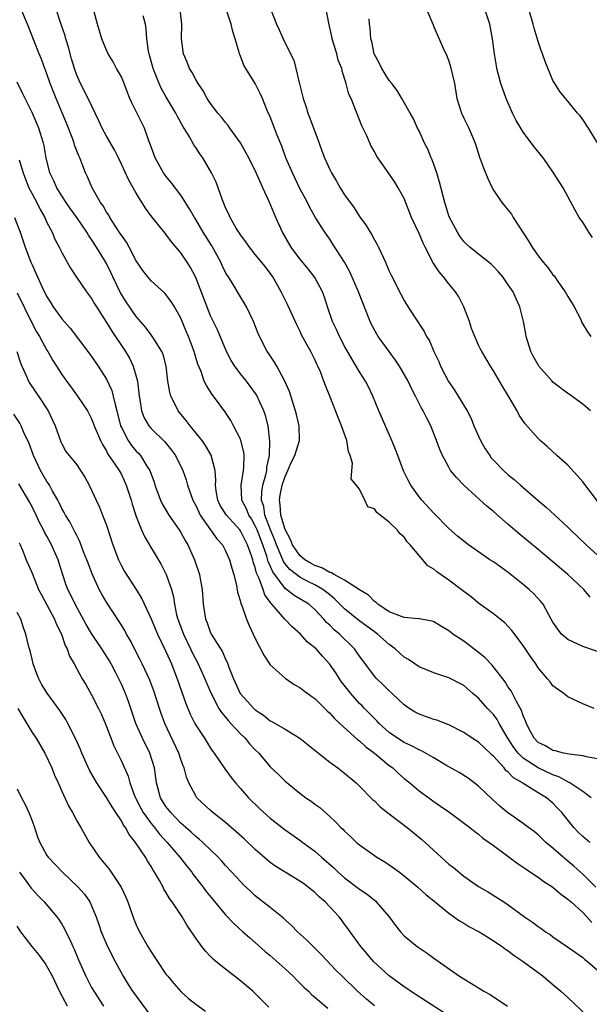
# Model space of a CAD drawing. Units: inches. Extents: x 2532000 to 2535000, y 1551000 to 1554000.
# Drawn here: x 2533127 to 2533204, y 1552365 to 1552498 of the extents above; entities that cross this region are included whole.
import ezdxf

# ---------------------------------------------------------------- set-up
doc = ezdxf.new("R2010")
doc.units = ezdxf.units.IN
doc.header["$MEASUREMENT"] = 0
doc.layers.add('LD25321551_2ft', color=161, linetype='Continuous')

msp = doc.modelspace()

# ---------------------------------------------------------------- linework, layer by layer
at = {"layer": 'LD25321551_2ft'}
for points, elevation in [([(2533203.94, 1552387), (2533203, 1552387.8), (2533202.39, 1552388.39), (2533201.81, 1552389), (2533200.19, 1552391), (2533199.62, 1552391.62), (2533199, 1552392.27), (2533198.12, 1552393), (2533197, 1552393.67), (2533195.2, 1552394.8), (2533195, 1552394.91), (2533194.89, 1552395), (2533193.68, 1552395.68), (2533193, 1552396.42), (2533192.67, 1552396.67), (2533192.42, 1552397), (2533191, 1552398.59), (2533190.77, 1552398.77), (2533189.74, 1552399.74), (2533189, 1552400.47), (2533188.14, 1552401), (2533187, 1552401.76), (2533185, 1552402.8), (2533183.41, 1552403.41), (2533183, 1552403.54), (2533181, 1552404.23), (2533180.5, 1552404.5), (2533179.69, 1552405), (2533179, 1552405.48), (2533177.41, 1552407), (2533177, 1552407.37), (2533176.19, 1552408.19), (2533175.33, 1552409), (2533175, 1552409.36), (2533173.44, 1552411.44), (2533173, 1552412.05), (2533172.62, 1552412.62), (2533172.35, 1552413), (2533170.32, 1552415), (2533169.59, 1552415.59), (2533169, 1552416.19), (2533168.57, 1552416.57), (2533168.21, 1552417), (2533167, 1552418.32), (2533166.2, 1552419), (2533164.2, 1552420.2), (2533163.19, 1552421), (2533163, 1552421.13), (2533161.35, 1552423.35), (2533161, 1552424.19), (2533160.74, 1552424.74), (2533160.54, 1552425.46), (2533160.01, 1552427), (2533159.23, 1552429), (2533159, 1552429.53), (2533158.47, 1552430.47), (2533158.11, 1552431), (2533157.83, 1552431.83), (2533157.21, 1552433), (2533157.08, 1552435), (2533157.43, 1552437), (2533157.48, 1552437.48), (2533157.51, 1552439), (2533157.46, 1552439.46), (2533157.07, 1552441), (2533157, 1552441.2), (2533156.08, 1552443), (2533155.69, 1552443.69), (2533154.9, 1552444.9), (2533153.4, 1552447), (2533153.22, 1552447.22), (2533153, 1552447.58), (2533152.42, 1552448.42), (2533152.15, 1552449), (2533151.71, 1552450.29), (2533151.26, 1552451.26), (2533150.81, 1552452.81), (2533150.77, 1552453), (2533150.28, 1552454.28), (2533150.02, 1552455), (2533149.73, 1552455.73), (2533149, 1552457.48), (2533148.14, 1552459), (2533147.71, 1552459.71), (2533147, 1552460.65), (2533146.84, 1552460.84), (2533145, 1552462.5), (2533144.55, 1552463), (2533143.89, 1552463.89), (2533143, 1552465.18), (2533142.07, 1552467), (2533141.68, 1552467.68), (2533141, 1552468.61), (2533140.86, 1552468.86), (2533140.26, 1552469.74), (2533139.45, 1552471), (2533139.3, 1552471.3), (2533139, 1552471.73), (2533138.55, 1552472.55), (2533138.2, 1552473), (2533137.07, 1552475), (2533136.46, 1552476.46), (2533136.19, 1552477), (2533135.7, 1552478.3), (2533135.41, 1552479), (2533135.27, 1552479.27), (2533134.72, 1552480.72), (2533134.66, 1552481), (2533134.48, 1552481.52), (2533133.65, 1552483.65), (2533132.22, 1552487), (2533131.44, 1552489), (2533131, 1552490.31), (2533130.81, 1552490.81), (2533130.72, 1552491), (2533130.26, 1552492.26), (2533129.95, 1552493), (2533129.3, 1552494.7), (2533128.39, 1552497), (2533127.38, 1552499.38)], 7648), ([(2533204.12, 1552393), (2533203, 1552393.84), (2533201.26, 1552395), (2533201.1, 1552395.1), (2533201, 1552395.12), (2533199.8, 1552395.8), (2533199, 1552396.06), (2533197, 1552397.02), (2533195, 1552398.33), (2533194.3, 1552399), (2533193.74, 1552399.74), (2533192.85, 1552401.15), (2533191.77, 1552403), (2533191.5, 1552403.5), (2533191, 1552404.17), (2533190.21, 1552405), (2533189, 1552406.37), (2533188.25, 1552407), (2533187, 1552408.09), (2533185, 1552409.13), (2533183, 1552409.77), (2533181, 1552410.6), (2533179.57, 1552411.57), (2533179, 1552411.9), (2533178.42, 1552412.42), (2533177.79, 1552413), (2533177, 1552413.58), (2533175.44, 1552415), (2533175, 1552415.31), (2533172.88, 1552416.88), (2533171, 1552418.38), (2533169.7, 1552419.7), (2533169, 1552420.26), (2533168.6, 1552420.6), (2533168.09, 1552421), (2533167, 1552421.63), (2533166.06, 1552422.06), (2533165, 1552422.63), (2533163.66, 1552423.66), (2533163, 1552424.45), (2533162.77, 1552424.77), (2533162.47, 1552425.53), (2533161.83, 1552427), (2533161.62, 1552427.62), (2533161.05, 1552429), (2533160.29, 1552431), (2533160.13, 1552432.13), (2533159.85, 1552433), (2533159.88, 1552434.12), (2533160.02, 1552435), (2533160.41, 1552436.41), (2533160.53, 1552437), (2533160.57, 1552437.43), (2533160.89, 1552439), (2533160.95, 1552440.95), (2533160.72, 1552443), (2533160.39, 1552444.39), (2533160.16, 1552445), (2533159.14, 1552447.14), (2533158.31, 1552448.31), (2533157.8, 1552449), (2533157, 1552450), (2533156.25, 1552451), (2533155.77, 1552451.77), (2533155.11, 1552453), (2533153.9, 1552455.9), (2533153, 1552457.78), (2533151, 1552462.91), (2533150.29, 1552464.29), (2533149.85, 1552465), (2533149, 1552466.26), (2533147.74, 1552467.74), (2533147, 1552468.74), (2533146.88, 1552468.88), (2533145.1, 1552471.1), (2533144.24, 1552472.24), (2533143, 1552474.25), (2533142.01, 1552476.01), (2533141, 1552478.18), (2533140.61, 1552479), (2533140.07, 1552480.07), (2533139, 1552481.93), (2533138.41, 1552483), (2533137.97, 1552483.97), (2533136.55, 1552487), (2533135.5, 1552489), (2533135, 1552490.13), (2533134.7, 1552491), (2533134.31, 1552492.31), (2533133.88, 1552493.88), (2533133.53, 1552495), (2533133.43, 1552495.43), (2533132.81, 1552497.19), (2533132.25, 1552499)], 7650), ([(2533205, 1552398.22), (2533203.5, 1552398.5), (2533203, 1552398.64), (2533201.16, 1552398.84), (2533200.41, 1552399), (2533199.31, 1552399.31), (2533199, 1552399.36), (2533197.98, 1552399.98), (2533197, 1552400.44), (2533196.46, 1552401), (2533195.85, 1552402.15), (2533195.42, 1552403), (2533195.32, 1552403.32), (2533195, 1552403.99), (2533194.75, 1552404.75), (2533194.08, 1552405.92), (2533193.36, 1552407.36), (2533193, 1552407.87), (2533192.56, 1552408.56), (2533190.81, 1552410.81), (2533189.85, 1552411.85), (2533189, 1552412.54), (2533187, 1552414.03), (2533185.55, 1552415), (2533185.24, 1552415.24), (2533185, 1552415.45), (2533184, 1552416), (2533183, 1552416.66), (2533182.75, 1552416.75), (2533181, 1552417.07), (2533180.94, 1552417.06), (2533179, 1552417.25), (2533178.65, 1552417.35), (2533177, 1552418.01), (2533175.45, 1552419), (2533175.24, 1552419.24), (2533175, 1552419.38), (2533174.22, 1552420.22), (2533173, 1552420.96), (2533171, 1552422.24), (2533169.59, 1552423), (2533169.23, 1552423.23), (2533169, 1552423.27), (2533167.92, 1552423.92), (2533167, 1552424.23), (2533166.5, 1552424.5), (2533165.66, 1552425), (2533165, 1552425.55), (2533164, 1552427), (2533163.71, 1552427.71), (2533163, 1552429.04), (2533162.44, 1552431), (2533162.36, 1552432.36), (2533162.25, 1552433), (2533162.34, 1552433.66), (2533162.61, 1552435), (2533163, 1552436.2), (2533163.37, 1552437), (2533163.85, 1552438.15), (2533164.32, 1552439), (2533164.95, 1552441), (2533164.9, 1552443), (2533164.52, 1552444.52), (2533164.41, 1552445), (2533164.12, 1552445.88), (2533163.6, 1552447.6), (2533162.98, 1552448.98), (2533161.89, 1552451), (2533161.57, 1552451.57), (2533160.78, 1552452.78), (2533160.61, 1552453), (2533159.57, 1552455), (2533159.39, 1552455.39), (2533158.77, 1552457), (2533157.81, 1552459), (2533157.52, 1552459.52), (2533157, 1552460.35), (2533156.03, 1552461.97), (2533155.38, 1552463), (2533155.22, 1552463.22), (2533155, 1552463.62), (2533154.54, 1552464.54), (2533154.36, 1552465), (2533153.17, 1552467.17), (2533151.99, 1552469), (2533151, 1552470.72), (2533150.82, 1552471), (2533150.18, 1552472.18), (2533149, 1552473.99), (2533147.71, 1552475.71), (2533147, 1552476.55), (2533146.81, 1552476.81), (2533146.68, 1552477), (2533145.56, 1552479), (2533145, 1552480.5), (2533144.87, 1552480.87), (2533144.69, 1552481.31), (2533144.09, 1552483), (2533143, 1552485.23), (2533142.4, 1552486.4), (2533142.16, 1552487), (2533141.81, 1552487.81), (2533141.36, 1552489), (2533141, 1552489.88), (2533140.37, 1552491), (2533139.9, 1552491.9), (2533139.22, 1552493), (2533139, 1552493.48), (2533138.39, 1552495), (2533137.78, 1552497), (2533137.37, 1552498.63)], 7652), ([(2533204.54, 1552405), (2533203, 1552405.62), (2533201, 1552406.58), (2533200.45, 1552407), (2533199.6, 1552407.6), (2533199, 1552408.06), (2533198.6, 1552408.6), (2533198.27, 1552409), (2533197, 1552410.48), (2533196.68, 1552411), (2533195.99, 1552411.99), (2533195, 1552413.46), (2533193.47, 1552415.47), (2533193, 1552416.03), (2533192.52, 1552416.52), (2533191.9, 1552417), (2533191, 1552417.74), (2533189, 1552419.17), (2533188, 1552420), (2533187, 1552420.71), (2533186.65, 1552421), (2533185, 1552422.23), (2533183.38, 1552423.37), (2533183, 1552423.72), (2533182.17, 1552424.17), (2533181, 1552425.54), (2533179.82, 1552427), (2533179.42, 1552427.42), (2533179, 1552428.01), (2533178.46, 1552428.46), (2533178.05, 1552429), (2533177, 1552430.05), (2533175.76, 1552431), (2533175.32, 1552431.32), (2533175, 1552431.84), (2533174.1, 1552432.1), (2533173.73, 1552433), (2533173, 1552434.47), (2533171.88, 1552435.88), (2533172.04, 1552437.96), (2533171.74, 1552439), (2533171.53, 1552439.53), (2533171.3, 1552441), (2533170.6, 1552443), (2533170.13, 1552444.13), (2533169.02, 1552446.98), (2533168.42, 1552448.42), (2533168.23, 1552449), (2533167.74, 1552450.26), (2533167.42, 1552451), (2533167.28, 1552451.28), (2533167, 1552451.89), (2533166.44, 1552453), (2533165.91, 1552453.91), (2533165.23, 1552455.23), (2533165, 1552455.75), (2533164.59, 1552456.58), (2533163.32, 1552459.32), (2533162.48, 1552461), (2533161.34, 1552463), (2533161, 1552463.5), (2533160.36, 1552464.36), (2533159, 1552466.04), (2533158.2, 1552467), (2533157.72, 1552467.72), (2533157, 1552468.66), (2533156.88, 1552468.88), (2533156.78, 1552469), (2533156.44, 1552469.56), (2533155.63, 1552471), (2533155.43, 1552471.43), (2533155, 1552472.29), (2533154.8, 1552472.8), (2533154.53, 1552473.47), (2533154, 1552475), (2533153.73, 1552475.73), (2533153.12, 1552477), (2533151.95, 1552479), (2533151.56, 1552479.56), (2533151, 1552480.42), (2533150.76, 1552480.76), (2533150.18, 1552481.82), (2533149.28, 1552483.28), (2533148.55, 1552484.55), (2533148.34, 1552485), (2533147, 1552487.24), (2533146.36, 1552488.36), (2533146.08, 1552489), (2533145.28, 1552491), (2533144.72, 1552493), (2533144.65, 1552493.35), (2533144.43, 1552495), (2533144.35, 1552496.35), (2533144.23, 1552497), (2533143.92, 1552498.08)], 7654), ([(2533205, 1552412.65), (2533203, 1552413.31), (2533202.34, 1552413.66), (2533201, 1552414.29), (2533200.15, 1552415), (2533199.64, 1552415.64), (2533199, 1552416.61), (2533198.76, 1552417), (2533198.42, 1552417.58), (2533197.66, 1552419), (2533197.37, 1552419.37), (2533196.42, 1552420.42), (2533195.81, 1552421), (2533195, 1552421.68), (2533193, 1552423.26), (2533191.98, 1552423.98), (2533191, 1552424.69), (2533190.53, 1552425), (2533187.66, 1552427), (2533187, 1552427.47), (2533186.16, 1552428.16), (2533185, 1552429.17), (2533183, 1552431.24), (2533181.38, 1552433), (2533181, 1552433.46), (2533179.89, 1552435), (2533179.58, 1552435.58), (2533178.93, 1552436.93), (2533178.13, 1552439), (2533177.83, 1552439.83), (2533177.35, 1552441), (2533175.6, 1552445), (2533174.78, 1552447), (2533174.22, 1552448.22), (2533173.8, 1552449), (2533173, 1552450.27), (2533171.98, 1552451.98), (2533171, 1552453.71), (2533170.33, 1552455), (2533169.92, 1552455.92), (2533169.37, 1552457), (2533168.68, 1552459), (2533168.28, 1552460.28), (2533168.01, 1552461), (2533167, 1552462.94), (2533166.1, 1552464.1), (2533165, 1552465.42), (2533163.82, 1552467), (2533162.67, 1552469), (2533161.75, 1552471), (2533161.52, 1552471.52), (2533160.87, 1552473.13), (2533160.02, 1552475), (2533159.68, 1552475.68), (2533159, 1552477.3), (2533158.41, 1552478.41), (2533158.14, 1552479), (2533157.74, 1552479.74), (2533157, 1552481.03), (2533155.58, 1552483), (2533155.35, 1552483.35), (2533155, 1552483.76), (2533154.46, 1552484.46), (2533153.98, 1552485), (2533153, 1552486.32), (2533152.55, 1552487), (2533152, 1552488), (2533151.32, 1552489), (2533151, 1552489.55), (2533150.5, 1552490.5), (2533150.18, 1552491), (2533149.85, 1552491.85), (2533149.34, 1552493), (2533149.29, 1552493.29), (2533149.07, 1552495.07), (2533149.12, 1552497), (2533148.89, 1552499)], 7656), ([(2533203.98, 1552419.98), (2533203.14, 1552421), (2533200.98, 1552423), (2533197, 1552426.37), (2533194.46, 1552428.46), (2533193, 1552429.73), (2533191, 1552431.49), (2533190.16, 1552432.16), (2533187.03, 1552435.03), (2533186.02, 1552436.03), (2533185.25, 1552437), (2533185, 1552437.42), (2533184.14, 1552439), (2533183.79, 1552439.79), (2533183.37, 1552441), (2533182.58, 1552443), (2533182.03, 1552444.03), (2533181.56, 1552445), (2533181.35, 1552445.35), (2533180.52, 1552447), (2533179.99, 1552447.99), (2533179.53, 1552449), (2533178.39, 1552451), (2533177.83, 1552451.83), (2533176.97, 1552452.97), (2533175.51, 1552455), (2533175.32, 1552455.32), (2533174.6, 1552456.6), (2533174.42, 1552457), (2533172.86, 1552461), (2533171.7, 1552463.7), (2533170.98, 1552464.98), (2533169.43, 1552467.43), (2533169, 1552468.08), (2533168.35, 1552469), (2533167.06, 1552471.06), (2533166.33, 1552472.33), (2533166, 1552473), (2533165, 1552474.91), (2533163.99, 1552477), (2533163.11, 1552479), (2533162.56, 1552480.56), (2533161.94, 1552482.06), (2533161, 1552484.51), (2533160.61, 1552485.39), (2533159.95, 1552487), (2533159.66, 1552487.66), (2533159, 1552489), (2533157.74, 1552491), (2533157.47, 1552491.47), (2533157, 1552492.68), (2533156.86, 1552493), (2533156.82, 1552493.18), (2533156.3, 1552495), (2533155.99, 1552495.99), (2533155.76, 1552497), (2533155.09, 1552499)], 7658), ([(2533161.03, 1552499.03), (2533161.83, 1552497), (2533162.22, 1552496.22), (2533162.74, 1552495), (2533163.73, 1552493), (2533164.16, 1552492.16), (2533164.45, 1552491), (2533164.88, 1552489.12), (2533164.94, 1552488.94), (2533165.35, 1552487.35), (2533165.42, 1552487), (2533165.83, 1552485.83), (2533166.08, 1552485), (2533166.34, 1552484.34), (2533167.56, 1552481), (2533167.96, 1552479.96), (2533168.29, 1552479), (2533169, 1552477.44), (2533169.22, 1552477), (2533169.89, 1552475.89), (2533170.4, 1552475), (2533171, 1552474.05), (2533172.27, 1552472.27), (2533173, 1552471.14), (2533173.9, 1552469.9), (2533174.43, 1552469), (2533174.65, 1552468.65), (2533175, 1552467.98), (2533175.36, 1552467.36), (2533175.54, 1552467), (2533176.5, 1552465), (2533176.65, 1552464.65), (2533177, 1552463.79), (2533177.25, 1552463.25), (2533178.62, 1552460.62), (2533179, 1552459.84), (2533179.3, 1552459.3), (2533180.38, 1552457.62), (2533181.69, 1552455.69), (2533182.02, 1552455), (2533182.41, 1552454.41), (2533183.01, 1552453), (2533183.65, 1552451.64), (2533183.9, 1552451), (2533184.97, 1552448.97), (2533185.77, 1552447.77), (2533186.27, 1552447), (2533187.47, 1552445), (2533188, 1552443.99), (2533188.38, 1552443), (2533189, 1552441.58), (2533189.27, 1552441), (2533189.9, 1552439.9), (2533190.5, 1552439), (2533190.71, 1552438.71), (2533191, 1552438.38), (2533192.37, 1552437), (2533193, 1552436.42), (2533193.79, 1552435.79), (2533194.65, 1552435), (2533197, 1552432.97), (2533198.08, 1552432.08), (2533201, 1552429.37), (2533201.37, 1552429), (2533203.47, 1552427), (2533205, 1552425.6)], 7660), ([(2533205, 1552432.85), (2533203, 1552435.46), (2533202.29, 1552436.29), (2533201, 1552437.7), (2533199.53, 1552439), (2533198.21, 1552440.21), (2533197.3, 1552441), (2533197, 1552441.3), (2533195.25, 1552443.25), (2533194.44, 1552444.44), (2533194.17, 1552445), (2533193.04, 1552446.96), (2533192.25, 1552448.25), (2533191, 1552450.4), (2533190.6, 1552451), (2533189.42, 1552453), (2533189.28, 1552453.28), (2533189, 1552453.85), (2533188.48, 1552455), (2533188.07, 1552456.07), (2533187.76, 1552457), (2533187.03, 1552459), (2533186.34, 1552460.34), (2533185.92, 1552461), (2533185, 1552462.06), (2533184.28, 1552463), (2533183.69, 1552463.69), (2533182.91, 1552464.91), (2533181.82, 1552467), (2533181.55, 1552467.55), (2533181, 1552468.85), (2533180.01, 1552471), (2533179, 1552473.54), (2533178.19, 1552475), (2533177.75, 1552475.75), (2533177, 1552476.88), (2533175.29, 1552479.29), (2533175, 1552479.85), (2533174.59, 1552480.59), (2533173.95, 1552482.05), (2533173.33, 1552483.33), (2533171.87, 1552487), (2533171.59, 1552487.59), (2533171.23, 1552489), (2533170.66, 1552490.66), (2533170.61, 1552491), (2533170.15, 1552492.15), (2533169.94, 1552493), (2533169.35, 1552495), (2533169.3, 1552495.3), (2533168.87, 1552497.13), (2533168.54, 1552499)], 7662), ([(2533181.99, 1552499), (2533182.88, 1552496.88), (2533183, 1552496.64), (2533183.5, 1552495.5), (2533184.23, 1552493.77), (2533184.72, 1552492.72), (2533185, 1552492), (2533185.25, 1552491.25), (2533185.75, 1552489), (2533186.1, 1552487), (2533186.71, 1552485), (2533187, 1552484.35), (2533187.69, 1552483), (2533188.54, 1552481), (2533189.12, 1552479.12), (2533189.65, 1552477.65), (2533189.94, 1552477), (2533190.25, 1552476.25), (2533190.82, 1552475), (2533191, 1552474.68), (2533192.11, 1552473), (2533192.53, 1552472.53), (2533193.43, 1552471.43), (2533193.67, 1552471), (2533195.76, 1552467.76), (2533196.2, 1552467), (2533197, 1552465.85), (2533197.68, 1552465), (2533198.29, 1552464.29), (2533199, 1552463.28), (2533199.14, 1552463.14), (2533199.74, 1552462.26), (2533200.65, 1552461), (2533201, 1552460.37), (2533201.54, 1552459.54), (2533201.83, 1552459), (2533202.72, 1552457.28), (2533202.89, 1552456.89), (2533203.63, 1552455.63), (2533204.1, 1552455)], 7666), ([(2533204.31, 1552468.31), (2533203.83, 1552469), (2533203, 1552470.37), (2533202.53, 1552471), (2533201.98, 1552471.98), (2533200.39, 1552475), (2533199.09, 1552477), (2533198.23, 1552478.23), (2533197.68, 1552479), (2533196.49, 1552480.49), (2533196.13, 1552481), (2533195, 1552482.47), (2533194.66, 1552483), (2533194.05, 1552484.05), (2533193.58, 1552485), (2533192.71, 1552487), (2533192.01, 1552489), (2533191.47, 1552491), (2533191.39, 1552491.39), (2533191.12, 1552493), (2533190.89, 1552495), (2533190.52, 1552497), (2533189.83, 1552499)], 7668), ([(2533205, 1552481.03), (2533203.77, 1552483), (2533203, 1552484.15), (2533202.64, 1552484.64), (2533202.3, 1552485), (2533201, 1552486.63), (2533200.66, 1552487), (2533199.94, 1552487.94), (2533199.24, 1552489), (2533199, 1552489.41), (2533197.95, 1552491.95), (2533197.59, 1552493), (2533197.42, 1552493.42), (2533197, 1552494.66), (2533196.46, 1552496.46), (2533196.34, 1552497), (2533195.75, 1552499)], 7670), ([(2533204.03, 1552445), (2533203, 1552445.89), (2533201.21, 1552447.21), (2533201, 1552447.33), (2533199, 1552448.88), (2533198.88, 1552449), (2533197.11, 1552451), (2533197, 1552451.17), (2533196.35, 1552452.35), (2533196.02, 1552453), (2533195.4, 1552455), (2533195.36, 1552455.36), (2533195.05, 1552457), (2533194.56, 1552459), (2533194.05, 1552460.05), (2533193.63, 1552461), (2533193, 1552461.95), (2533192.24, 1552463), (2533191.68, 1552463.68), (2533191, 1552464.41), (2533190.7, 1552464.7), (2533189, 1552466.05), (2533187.82, 1552467), (2533187.39, 1552467.39), (2533187, 1552467.78), (2533186.49, 1552468.49), (2533186.15, 1552469), (2533185.08, 1552471), (2533185, 1552471.22), (2533184.45, 1552473), (2533183.77, 1552475.76), (2533183.38, 1552477), (2533182.75, 1552478.75), (2533182.63, 1552479), (2533182.18, 1552480.18), (2533181.74, 1552481), (2533181, 1552482.62), (2533180.8, 1552483), (2533180.24, 1552484.24), (2533179.79, 1552485), (2533178.69, 1552487), (2533178.05, 1552488.05), (2533177.35, 1552489), (2533177, 1552489.42), (2533176.02, 1552491), (2533175.69, 1552491.69), (2533174.97, 1552493), (2533174.64, 1552494.64), (2533174.53, 1552495), (2533174.44, 1552496.44), (2533174.36, 1552497), (2533174.3, 1552497.7)], 7664), ([(2533204.75, 1552381), (2533203, 1552382.74), (2533201.81, 1552383.81), (2533201, 1552384.49), (2533200.38, 1552385), (2533199, 1552386.22), (2533198.06, 1552387), (2533197, 1552388), (2533196.45, 1552388.45), (2533195.71, 1552389), (2533195, 1552389.52), (2533192.89, 1552391), (2533191.86, 1552391.86), (2533190.81, 1552392.81), (2533189, 1552394.57), (2533187.62, 1552395.62), (2533186.39, 1552396.39), (2533184.6, 1552397.4), (2533183, 1552398.35), (2533182.6, 1552398.6), (2533181.32, 1552399.32), (2533181, 1552399.44), (2533179.99, 1552399.99), (2533179, 1552400.42), (2533178.1, 1552401), (2533177, 1552401.78), (2533175.63, 1552403), (2533175.33, 1552403.33), (2533175, 1552403.64), (2533174.33, 1552404.33), (2533173.66, 1552405), (2533173.35, 1552405.35), (2533173, 1552405.69), (2533171.83, 1552407), (2533170.6, 1552408.6), (2533170.32, 1552409), (2533169.8, 1552409.8), (2533168.97, 1552411), (2533168.02, 1552412.02), (2533167.17, 1552413), (2533167, 1552413.16), (2533165.98, 1552413.98), (2533165.09, 1552415), (2533163.96, 1552415.96), (2533162.99, 1552416.99), (2533161.24, 1552419), (2533161.11, 1552419.11), (2533161, 1552419.3), (2533160.28, 1552420.27), (2533160.04, 1552421), (2533159.52, 1552422.48), (2533159.18, 1552423.18), (2533159, 1552423.93), (2533158.71, 1552424.71), (2533158.65, 1552425), (2533158.49, 1552425.51), (2533157.95, 1552427), (2533157.62, 1552427.62), (2533157, 1552428.88), (2533156.91, 1552429), (2533155.11, 1552431), (2533154.3, 1552432.3), (2533153.96, 1552433), (2533153.75, 1552434.25), (2533153.65, 1552435), (2533153.7, 1552435.7), (2533153.59, 1552437), (2533153.05, 1552439.05), (2533152.33, 1552440.33), (2533151.84, 1552441), (2533150.24, 1552443), (2533149.71, 1552443.71), (2533149, 1552444.54), (2533148.63, 1552445), (2533148.33, 1552445.67), (2533147.64, 1552447), (2533147.5, 1552447.5), (2533147.26, 1552449), (2533147.02, 1552451), (2533146.6, 1552452.6), (2533146.42, 1552453), (2533145.44, 1552454.56), (2533145.11, 1552455.11), (2533145, 1552455.24), (2533144.25, 1552456.25), (2533143, 1552457.7), (2533141.65, 1552459.65), (2533140.87, 1552460.87), (2533139.86, 1552463), (2533139.6, 1552463.6), (2533139, 1552464.82), (2533138.74, 1552465.26), (2533137.68, 1552467), (2533137, 1552468.05), (2533136.6, 1552468.6), (2533136.36, 1552469), (2533135.01, 1552470.99), (2533134.17, 1552472.17), (2533133.6, 1552473), (2533133, 1552473.91), (2533132.32, 1552475), (2533131.92, 1552475.92), (2533131.4, 1552477), (2533130.91, 1552479), (2533130.63, 1552480.63), (2533130.53, 1552481), (2533130.3, 1552481.7), (2533129.9, 1552483), (2533129, 1552485.11), (2533127.7, 1552487.7), (2533127, 1552489.18)], 7646), ([(2533127.26, 1552478.74), (2533127.81, 1552477), (2533128.14, 1552476.14), (2533128.59, 1552475), (2533129, 1552474.18), (2533129.63, 1552473), (2533130.07, 1552472.07), (2533130.7, 1552471), (2533130.79, 1552470.79), (2533131, 1552470.34), (2533131.7, 1552469), (2533132.08, 1552468.08), (2533132.66, 1552467), (2533133, 1552466.3), (2533134.18, 1552464.18), (2533134.97, 1552462.97), (2533136.33, 1552461), (2533137, 1552460.1), (2533137.39, 1552459.39), (2533137.64, 1552459), (2533139, 1552456.9), (2533139.72, 1552455.72), (2533141.55, 1552453), (2533142.08, 1552452.08), (2533142.61, 1552451), (2533143.16, 1552449), (2533143.37, 1552447.37), (2533143.4, 1552447), (2533143.49, 1552446.51), (2533143.72, 1552445), (2533144.08, 1552444.08), (2533144.68, 1552443), (2533145, 1552442.63), (2533146.84, 1552440.84), (2533147.74, 1552439.74), (2533148.27, 1552439), (2533149.26, 1552437), (2533149.72, 1552435.72), (2533149.91, 1552435), (2533150.39, 1552433.61), (2533150.62, 1552433), (2533151, 1552432.3), (2533151.39, 1552431.39), (2533151.6, 1552431), (2533153.81, 1552427.81), (2533154.57, 1552427), (2533155, 1552426.2), (2533155.54, 1552425), (2533155.84, 1552423.84), (2533156.1, 1552423), (2533156.47, 1552421.53), (2533156.62, 1552420.62), (2533157, 1552419.37), (2533157.06, 1552419.06), (2533157.18, 1552418.82), (2533157.82, 1552417), (2533158.16, 1552416.16), (2533158.73, 1552415), (2533159, 1552414.4), (2533160.15, 1552412.15), (2533160.91, 1552411), (2533161, 1552410.87), (2533163, 1552409.08), (2533164.23, 1552408.23), (2533165, 1552407.81), (2533165.44, 1552407.44), (2533166.6, 1552406.6), (2533167, 1552406.32), (2533168.67, 1552404.67), (2533169, 1552404.39), (2533169.64, 1552403.64), (2533170.35, 1552403), (2533172.78, 1552400.78), (2533173, 1552400.63), (2533173.83, 1552399.83), (2533175.02, 1552399), (2533177, 1552397.34), (2533177.47, 1552397), (2533178.25, 1552396.25), (2533179, 1552395.59), (2533179.75, 1552395), (2533181, 1552393.94), (2533183, 1552392.5), (2533183.89, 1552391.89), (2533185.16, 1552391), (2533187.84, 1552389), (2533188.48, 1552388.48), (2533189, 1552388.1), (2533189.58, 1552387.58), (2533190.44, 1552387), (2533191, 1552386.59), (2533192.59, 1552385.41), (2533194.19, 1552384.19), (2533195, 1552383.67), (2533195.38, 1552383.38), (2533195.98, 1552383), (2533197, 1552382.32), (2533197.75, 1552381.75), (2533198.97, 1552381), (2533200.04, 1552380.04), (2533201, 1552379.39), (2533201.2, 1552379.2), (2533201.43, 1552379), (2533203, 1552377.58), (2533203.55, 1552377), (2533204.23, 1552376.23)], 7644), ([(2533126.65, 1552471), (2533127.4, 1552469), (2533128.08, 1552467), (2533128.85, 1552465), (2533129, 1552464.65), (2533129.53, 1552463.53), (2533129.75, 1552463), (2533130.36, 1552461.64), (2533131, 1552460.33), (2533131.52, 1552459.52), (2533131.82, 1552459), (2533133, 1552457.37), (2533134.11, 1552456.11), (2533136.5, 1552453), (2533137, 1552452.32), (2533137.9, 1552451), (2533139, 1552449.28), (2533139.73, 1552447.73), (2533139.91, 1552447), (2533140.15, 1552445.85), (2533140.4, 1552445), (2533140.9, 1552443), (2533141, 1552442.77), (2533141.91, 1552441), (2533142.36, 1552440.36), (2533143, 1552439.6), (2533143.3, 1552439.3), (2533143.56, 1552439), (2533144.43, 1552437.57), (2533144.81, 1552437), (2533145.4, 1552435.4), (2533145.52, 1552435), (2533146.27, 1552433), (2533146.49, 1552432.49), (2533147.4, 1552431), (2533148.78, 1552429), (2533149, 1552428.65), (2533149.58, 1552427.58), (2533149.93, 1552427), (2533150.82, 1552425), (2533151.49, 1552423), (2533151.59, 1552422.41), (2533151.87, 1552421), (2533152.01, 1552419), (2533152.32, 1552417), (2533152.52, 1552416.52), (2533153, 1552415.18), (2533153.08, 1552415), (2533154.6, 1552412.6), (2533155, 1552411.64), (2533155.22, 1552411.22), (2533155.45, 1552410.55), (2533156.05, 1552409), (2533156.96, 1552407), (2533157, 1552406.95), (2533157.96, 1552405.96), (2533158.79, 1552405), (2533159, 1552404.81), (2533160.09, 1552404.09), (2533161, 1552403.35), (2533161.24, 1552403.24), (2533163, 1552402.23), (2533165, 1552401.01), (2533166.12, 1552400.12), (2533167.49, 1552399), (2533169, 1552397.8), (2533170.09, 1552397), (2533171, 1552396.3), (2533172.55, 1552395), (2533173, 1552394.57), (2533174.77, 1552392.77), (2533175, 1552392.57), (2533175.79, 1552391.79), (2533177, 1552390.83), (2533179.41, 1552389), (2533181.38, 1552387.38), (2533183.96, 1552385), (2533185, 1552384.08), (2533185.61, 1552383.61), (2533187, 1552382.45), (2533189, 1552381.09), (2533190.32, 1552380.32), (2533191.56, 1552379.56), (2533192.38, 1552379), (2533193, 1552378.6), (2533195.17, 1552377), (2533196.27, 1552376.27), (2533197, 1552375.7), (2533197.43, 1552375.43), (2533197.99, 1552375), (2533198.6, 1552374.6), (2533199, 1552374.31), (2533200.97, 1552372.97), (2533203, 1552371.51), (2533203.26, 1552371.26), (2533203.62, 1552371), (2533205, 1552369.81)], 7642), ([(2533127, 1552460.88), (2533129, 1552456.75), (2533129.62, 1552455.62), (2533130.02, 1552455), (2533131, 1552453.18), (2533131.11, 1552453), (2533131.79, 1552451.79), (2533132.27, 1552451), (2533133, 1552449.87), (2533133.62, 1552449), (2533134.22, 1552448.22), (2533135.09, 1552447), (2533136.43, 1552445), (2533137, 1552443.92), (2533137.26, 1552443.26), (2533137.35, 1552443), (2533138.18, 1552441), (2533138.46, 1552440.46), (2533139, 1552439.62), (2533139.2, 1552439.2), (2533140.14, 1552437.86), (2533140.7, 1552437), (2533141, 1552436.43), (2533141.67, 1552435), (2533142.32, 1552433), (2533142.47, 1552432.47), (2533143, 1552430.82), (2533143.71, 1552429), (2533144.11, 1552428.11), (2533145, 1552426.58), (2533146.36, 1552424.37), (2533147.03, 1552423.03), (2533147.73, 1552421), (2533148.01, 1552420.01), (2533148.14, 1552419), (2533148.43, 1552417.57), (2533148.58, 1552417), (2533149.33, 1552415), (2533150.31, 1552413), (2533150.52, 1552412.52), (2533151.33, 1552411), (2533152.24, 1552409), (2533152.45, 1552408.45), (2533153.06, 1552407), (2533154.11, 1552405), (2533154.44, 1552404.44), (2533155, 1552403.83), (2533155.37, 1552403.37), (2533155.73, 1552403), (2533157, 1552401.61), (2533157.62, 1552401), (2533158.24, 1552400.24), (2533159, 1552399.44), (2533159.47, 1552399), (2533161, 1552397.17), (2533162.11, 1552396.11), (2533163, 1552395.21), (2533165, 1552393.61), (2533165.79, 1552393), (2533166.52, 1552392.52), (2533167, 1552392.14), (2533167.67, 1552391.67), (2533169, 1552390.5), (2533169.78, 1552389.78), (2533170.49, 1552389), (2533170.76, 1552388.76), (2533171, 1552388.49), (2533171.79, 1552387.79), (2533172.61, 1552387), (2533173, 1552386.66), (2533175, 1552385.22), (2533175.35, 1552385), (2533176.4, 1552384.4), (2533177.58, 1552383.58), (2533178.37, 1552383), (2533179, 1552382.51), (2533180.84, 1552381), (2533181.97, 1552379.97), (2533183, 1552379.16), (2533185, 1552377.5), (2533186.45, 1552376.45), (2533187, 1552376.14), (2533187.71, 1552375.71), (2533189.07, 1552375), (2533190.24, 1552374.24), (2533191, 1552373.79), (2533192.17, 1552373), (2533192.64, 1552372.64), (2533193, 1552372.41), (2533193.79, 1552371.79), (2533195, 1552371), (2533197.67, 1552369), (2533198.39, 1552368.39), (2533199, 1552367.92), (2533200.07, 1552367), (2533201, 1552366.16), (2533203.66, 1552363.66)], 7640), ([(2533126.94, 1552453), (2533127.44, 1552451.44), (2533127.62, 1552451), (2533128.16, 1552449.84), (2533128.51, 1552449), (2533128.69, 1552448.69), (2533129.85, 1552447), (2533131.18, 1552445), (2533131.76, 1552443.76), (2533132.09, 1552443), (2533132.86, 1552440.86), (2533133, 1552440.56), (2533133.55, 1552439.55), (2533133.98, 1552439), (2533135, 1552437.73), (2533135.52, 1552437), (2533136.08, 1552436.08), (2533136.68, 1552435), (2533137, 1552434.35), (2533137.6, 1552433), (2533138.06, 1552432.06), (2533138.49, 1552431), (2533139, 1552429.63), (2533139.84, 1552427), (2533140.61, 1552425), (2533141, 1552424.19), (2533141.42, 1552423.42), (2533142.99, 1552420.99), (2533143.76, 1552419.76), (2533145, 1552417.03), (2533145.86, 1552415), (2533147, 1552412.68), (2533147.5, 1552411.5), (2533147.74, 1552411), (2533148.52, 1552409), (2533149.67, 1552405.67), (2533150.25, 1552404.25), (2533150.87, 1552403), (2533151, 1552402.77), (2533152.17, 1552401), (2533153, 1552399.65), (2533153.26, 1552399.26), (2533153.48, 1552399), (2533154.91, 1552396.91), (2533155.74, 1552395.74), (2533156.34, 1552395), (2533157, 1552394.25), (2533158.07, 1552393), (2533159.56, 1552391.56), (2533161, 1552390.27), (2533163, 1552388.69), (2533165, 1552387.31), (2533165.39, 1552387), (2533167, 1552385.81), (2533167.9, 1552385), (2533169.56, 1552383.56), (2533170.14, 1552383), (2533171, 1552382.25), (2533173, 1552380.72), (2533174.03, 1552380.03), (2533175, 1552379.22), (2533175.13, 1552379.13), (2533175.26, 1552379), (2533176.97, 1552377), (2533177.83, 1552375.83), (2533178.51, 1552375), (2533179, 1552374.44), (2533180.75, 1552373), (2533181, 1552372.81), (2533182.1, 1552372.1), (2533183, 1552371.43), (2533186.45, 1552369), (2533186.8, 1552368.8), (2533187, 1552368.65), (2533188.05, 1552368.05), (2533189, 1552367.43), (2533189.69, 1552367), (2533190.54, 1552366.54), (2533192.91, 1552365)], 7638), ([(2533185.41, 1552363.41), (2533179.86, 1552367), (2533179.36, 1552367.36), (2533179, 1552367.59), (2533177, 1552369.05), (2533174.88, 1552371), (2533174.03, 1552372.03), (2533173.18, 1552373), (2533171.75, 1552375), (2533171.44, 1552375.44), (2533171, 1552376.03), (2533170.59, 1552376.59), (2533170.25, 1552377), (2533168.37, 1552379), (2533167.62, 1552379.62), (2533167, 1552380.27), (2533166.12, 1552381), (2533165.46, 1552381.46), (2533165, 1552381.81), (2533163, 1552383), (2533161.77, 1552383.77), (2533161, 1552384.31), (2533160.62, 1552384.62), (2533159, 1552386.04), (2533157.49, 1552387.49), (2533156.44, 1552388.44), (2533155, 1552389.66), (2533153.3, 1552391), (2533153, 1552391.27), (2533151.16, 1552393), (2533151, 1552393.24), (2533150.05, 1552395), (2533149.75, 1552395.75), (2533149.43, 1552397), (2533149.3, 1552397.3), (2533149, 1552398.12), (2533148.71, 1552399), (2533146.83, 1552403), (2533146.34, 1552404.34), (2533146.11, 1552405), (2533145.35, 1552407.35), (2533144.81, 1552408.81), (2533143.82, 1552411), (2533143.55, 1552411.55), (2533142.18, 1552414.18), (2533141.7, 1552415), (2533141.46, 1552415.46), (2533140.71, 1552416.71), (2533139, 1552419.29), (2533138.36, 1552420.36), (2533138.04, 1552421), (2533137.08, 1552423.08), (2533136.52, 1552424.52), (2533136.36, 1552425), (2533135.93, 1552426.07), (2533135.44, 1552427.44), (2533135, 1552428.25), (2533134.76, 1552428.76), (2533134.62, 1552429), (2533134.07, 1552430.07), (2533133.48, 1552431), (2533133.32, 1552431.32), (2533133, 1552431.87), (2533132.64, 1552432.64), (2533132.45, 1552433), (2533131.72, 1552434.28), (2533131.34, 1552435), (2533131.22, 1552435.22), (2533131, 1552435.5), (2533130.13, 1552437), (2533129.18, 1552439), (2533128.6, 1552440.6), (2533127.9, 1552442.1), (2533127.53, 1552443), (2533127.35, 1552443.35), (2533126.57, 1552444.57)], 7636), ([(2533175, 1552365.03), (2533173.94, 1552365.94), (2533172.75, 1552367), (2533170.65, 1552369), (2533169.83, 1552369.83), (2533167.88, 1552371.88), (2533167, 1552372.78), (2533165.89, 1552373.89), (2533164.66, 1552375), (2533163.85, 1552375.85), (2533163, 1552376.6), (2533162.8, 1552376.8), (2533162.57, 1552377), (2533161, 1552378.27), (2533159, 1552379.83), (2533158.38, 1552380.38), (2533157.35, 1552381.35), (2533157, 1552381.73), (2533155.85, 1552383), (2533155, 1552383.9), (2533154.49, 1552384.49), (2533154.01, 1552385), (2533151.94, 1552387), (2533151.44, 1552387.44), (2533151, 1552387.78), (2533150.38, 1552388.38), (2533149.66, 1552389), (2533149.32, 1552389.32), (2533149, 1552389.59), (2533147.63, 1552391), (2533147, 1552391.83), (2533146.28, 1552393), (2533145.74, 1552395), (2533145.46, 1552397), (2533144.85, 1552399), (2533143.85, 1552401), (2533142.95, 1552403), (2533141.94, 1552405.94), (2533141.55, 1552407), (2533141, 1552408.28), (2533140.66, 1552409), (2533140.3, 1552409.7), (2533139.61, 1552411), (2533139.39, 1552411.39), (2533138.4, 1552413), (2533137, 1552415.1), (2533136.29, 1552416.29), (2533134.8, 1552419), (2533134.22, 1552420.22), (2533133.81, 1552421), (2533133.58, 1552421.58), (2533133.08, 1552423.08), (2533132.52, 1552425), (2533131.63, 1552427), (2533131, 1552428.14), (2533130.68, 1552428.68), (2533130.53, 1552429), (2533130.01, 1552430.01), (2533129.37, 1552431.37), (2533128.69, 1552432.69), (2533127.21, 1552435.21)], 7634), ([(2533127.27, 1552427.27), (2533127.4, 1552427), (2533127.73, 1552426.27), (2533128.21, 1552425), (2533129, 1552423.18), (2533129.89, 1552421), (2533130.26, 1552420.26), (2533132.03, 1552417), (2533132.29, 1552416.29), (2533132.95, 1552415), (2533133.46, 1552413.46), (2533133.72, 1552413), (2533134.05, 1552412.05), (2533134.66, 1552411), (2533135.75, 1552409), (2533136.21, 1552408.21), (2533137, 1552406.82), (2533137.94, 1552405), (2533138.29, 1552404.29), (2533139, 1552402.58), (2533139.97, 1552399.97), (2533140.47, 1552399), (2533141, 1552397.92), (2533141.9, 1552395.9), (2533142.14, 1552395), (2533142.82, 1552393.18), (2533142.9, 1552393), (2533143.61, 1552391.61), (2533143.95, 1552391), (2533145, 1552389.55), (2533145.45, 1552389), (2533146.12, 1552388.12), (2533147.15, 1552387), (2533148.84, 1552385), (2533149.79, 1552383.79), (2533150.45, 1552383), (2533150.67, 1552382.67), (2533151.99, 1552381), (2533152.41, 1552380.41), (2533153.31, 1552379.31), (2533155, 1552377.28), (2533156.1, 1552376.1), (2533157.33, 1552375), (2533158.2, 1552374.2), (2533159, 1552373.53), (2533160.34, 1552372.34), (2533161, 1552371.78), (2533163, 1552370), (2533164.08, 1552369), (2533164.53, 1552368.53), (2533165, 1552368.1), (2533165.54, 1552367.54), (2533166.13, 1552367), (2533166.55, 1552366.55), (2533167, 1552366.21), (2533168.74, 1552364.74)], 7632), ([(2533160.84, 1552364.84), (2533159, 1552366.68), (2533158.65, 1552367), (2533157, 1552368.4), (2533155, 1552369.95), (2533153.69, 1552371), (2533153.32, 1552371.32), (2533153, 1552371.67), (2533152.34, 1552372.34), (2533151.82, 1552373), (2533151, 1552374.15), (2533150.65, 1552374.65), (2533150.44, 1552375), (2533149.85, 1552375.85), (2533149.17, 1552377), (2533147.82, 1552379), (2533147.46, 1552379.46), (2533147, 1552380.3), (2533146.73, 1552380.73), (2533146.6, 1552381), (2533146.13, 1552381.87), (2533145.47, 1552383), (2533145.27, 1552383.27), (2533145, 1552383.74), (2533144.5, 1552384.5), (2533144.23, 1552385), (2533142.91, 1552387), (2533142.04, 1552388.04), (2533141.55, 1552389), (2533141.31, 1552389.31), (2533141, 1552389.91), (2533140.28, 1552391), (2533139.76, 1552391.76), (2533139, 1552393.04), (2533137.69, 1552395), (2533136.72, 1552396.72), (2533135.69, 1552399), (2533135.5, 1552399.5), (2533134.88, 1552400.88), (2533133.82, 1552403), (2533133.53, 1552403.53), (2533132.75, 1552404.75), (2533131.04, 1552407.04), (2533130.28, 1552408.28), (2533129.91, 1552409), (2533129.64, 1552409.64), (2533129.16, 1552411), (2533129, 1552411.61), (2533128.75, 1552412.75), (2533128.67, 1552413), (2533128.54, 1552413.46), (2533128.18, 1552415), (2533127.86, 1552415.86), (2533127.48, 1552417), (2533127, 1552417.92)], 7630), ([(2533127.08, 1552405), (2533127.79, 1552403.79), (2533129, 1552401.78), (2533129.54, 1552401), (2533130.72, 1552399), (2533131.68, 1552397), (2533132.03, 1552396.03), (2533132.53, 1552395), (2533133, 1552393.9), (2533133.91, 1552391.91), (2533134.43, 1552391), (2533135, 1552389.92), (2533135.54, 1552389), (2533136.66, 1552387), (2533138, 1552385), (2533138.49, 1552384.49), (2533139.38, 1552383.38), (2533140.97, 1552380.97), (2533141.62, 1552379.62), (2533141.87, 1552379), (2533142.7, 1552376.7), (2533143, 1552375.92), (2533143.43, 1552375), (2533144.56, 1552373), (2533145, 1552372.27), (2533145.52, 1552371.52), (2533145.85, 1552371), (2533147, 1552369.31), (2533147.24, 1552369), (2533148.04, 1552368.04), (2533149, 1552366.95), (2533150.04, 1552366.04), (2533151, 1552365.26), (2533152.31, 1552364.31)], 7628), ([(2533127, 1552394.18), (2533127.57, 1552393), (2533128.09, 1552392.09), (2533128.59, 1552391), (2533129, 1552389.89), (2533129.35, 1552389), (2533129.75, 1552387.75), (2533130.04, 1552387), (2533131, 1552385.25), (2533131.17, 1552385), (2533133.1, 1552383), (2533135.18, 1552381), (2533136.03, 1552380.03), (2533136.75, 1552379), (2533137, 1552378.47), (2533137.62, 1552377), (2533137.98, 1552375.98), (2533138.3, 1552375), (2533139.13, 1552373), (2533140.16, 1552371), (2533141.26, 1552369), (2533141.92, 1552367.92), (2533142.52, 1552367), (2533145, 1552363.59)], 7626), ([(2533127.31, 1552383), (2533128.21, 1552381.79), (2533128.87, 1552380.87), (2533129, 1552380.71), (2533129.82, 1552379.82), (2533130.63, 1552379), (2533132.34, 1552377), (2533132.62, 1552376.62), (2533133, 1552376.02), (2533133.37, 1552375.37), (2533133.54, 1552375), (2533134.03, 1552374.03), (2533134.46, 1552373), (2533134.64, 1552372.64), (2533135.23, 1552371.23), (2533136.24, 1552369), (2533137, 1552367.51), (2533137.29, 1552367), (2533138.6, 1552365)], 7624), ([(2533133.76, 1552365), (2533133.48, 1552365.48), (2533132.69, 1552367), (2533131.73, 1552369), (2533131, 1552370.36), (2533130.75, 1552370.75), (2533129.91, 1552371.91), (2533129, 1552373.01), (2533127.51, 1552375), (2533127, 1552375.76)], 7622)]:
    msp.add_lwpolyline(points, dxfattribs=dict(at, elevation=elevation))

doc.saveas('drawing.dxf')
